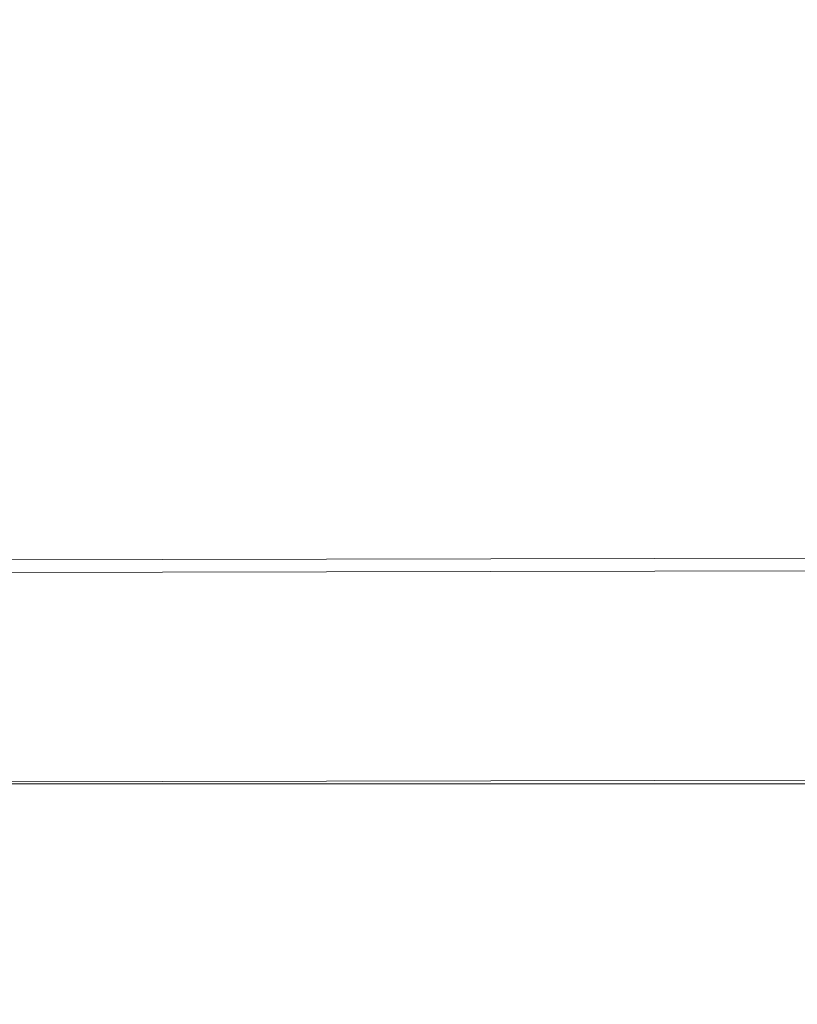
# Model space of a CAD drawing. Units: millimetres. Extents: x 38122 to 56180, y 69866 to 81049.
# Drawn here: x 44914 to 45098, y 77613 to 77845 of the extents above; entities that cross this region are included whole.
import ezdxf

# ---------------------------------------------------------------- set-up
doc = ezdxf.new("R2010")
doc.units = ezdxf.units.MM
doc.styles.get("Standard").update_dxf_attribs({"font": 'arial.ttf'})
doc.dimstyles.new('ISO-25', dxfattribs={"dimtxt": 2.5, "dimasz": 2.5, "dimexe": 1.25, "dimexo": 0.625, "dimtad": 1, "dimtxsty": 'Standard', "dimcen": 2.5, "dimadec": 0, "dimazin": 0, "dimtfac": 1, "dimtmove": 0, "dimatfit": 3, "dimfxl": 1, "dimarcsym": 0})

# ---------------------------------------------------------------- blocks, each defined once
blk = doc.blocks.new('*D16')
at = {"color": 0, "lineweight": -2, "transparency": 16777216}
for p, q in [((38615.3, 80380.2), (38574.05, 80380.2)), ((38575.3, 80310.2), (38575.3, 69935.98)), ((38615.3, 69865.98), (38574.05, 69865.98))]:
    blk.add_line(p, q, dxfattribs=at)
at = {"color": 0, "transparency": 16777216}
for points in [[(38563.63, 80310.2), (38586.96, 80310.2), (38575.3, 80380.2)], [(38563.63, 69935.98), (38586.96, 69935.98), (38575.3, 69865.98)]]:
    blk.add_solid(points, dxfattribs=at)
at = {"layer": 'Defpoints', "color": 0, "transparency": 16777216}
for p in [(44654.65, 80380.2), (38575.3, 69865.98), (50490.63, 69865.98)]:
    blk.add_point(p, dxfattribs=at)
at = {"color": 0, "transparency": 16777216, "insert": (38331.91, 75123.09), "char_height": 320, "attachment_point": 5, "rotation": 90}
blk.add_mtext('1050', dxfattribs=at)

msp = doc.modelspace()

# ---------------------------------------------------------------- linework, layer by layer
at = {"color": 0, "linetype": 'Continuous', "lineweight": 0}
for p, q in [((44844.958, 77717.546), (45314.667, 77718.493)), ((45314.667, 77715.493), (44844.944, 77714.546)), ((44798.576, 77664.952), (45359.913, 77666.085)), ((45372.972, 77664.697), (44784.687, 77664.697))]:
    msp.add_line(p, q, dxfattribs=at)

# ---------------------------------------------------------------- dimensions: what is measured, and where the dimension line sits
dim = msp.add_linear_dim(base=(38575.297, 69865.98), p1=(44654.648, 80380.2), p2=(50490.634, 69865.98), angle=270, text='1050', dimstyle='ISO-25', override={"dimtxt": 320, "dimasz": 70, "dimgap": 80, "dimtad": 3, "dimfxl": 40, "dimfxlon": 1})
dim.commit()
dim.dimension.update_dxf_attribs({"geometry": '*D16', "text_midpoint": (38331.913, 75123.09)})

doc.saveas('drawing.dxf')
